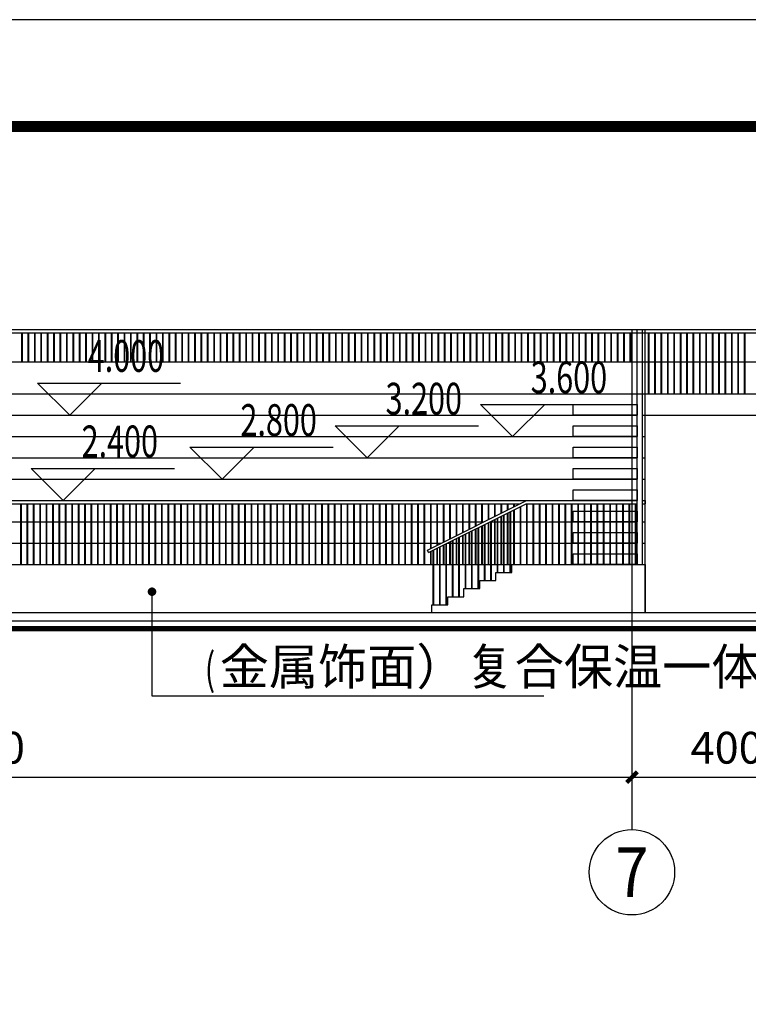
# Model space of a CAD drawing. Extents: x 309861 to 513994, y -21073 to 252223.
# Drawn here: x 341888 to 355541, y 44490 to 62927 of the extents above; entities that cross this region are included whole.
import ezdxf
from ezdxf.enums import TextEntityAlignment as Align

# ---------------------------------------------------------------- set-up
doc = ezdxf.new("R2010")
doc.units = 0
doc.header["$LTSCALE"] = 1000
doc.header["$MEASUREMENT"] = 0
for name, color, linetype in [('AXIS', 3, 'Continuous'), ('AXIS_TEXT', 7, 'Continuous'), ('DIM_ELEV', 3, 'Continuous'), ('DIM_LEAD', 3, 'Continuous'), ('DOTE', 1, 'Continuous'), ('PUB_DIM', 3, 'Continuous'), ('PUB_TEXT', 7, 'Continuous'), ('PUB_TITLE', 4, 'Continuous')]:
    doc.layers.add(name, color=color, linetype=linetype)
doc.styles.add('_TCH_AXIS', font='txt')
doc.styles.add('_TCH_DIM', font='SIMPLEX', dxfattribs={"bigfont": 'GBCBIG'})
doc.styles.add('_TCH_DIM_T3', font='SIMPLEX', dxfattribs={"width": 0.705882, "bigfont": 'GBCBIG'})
doc.styles.add('COMPLEX', font='txt')
doc.dimstyles.new('_TCH_ARCH&&200', dxfattribs={"dimtxt": 595, "dimasz": 200, "dimexe": 500, "dimexo": 600, "dimgap": 252.5, "dimtad": 1, "dimdec": 0, "dimzin": 0, "dimdsep": 46, "dimtxsty": '_TCH_DIM_T3', "dimblk": 'ARCHTICK', "dimcen": 0.09, "dimclrt": 7, "dimazin": 2, "dimtfac": 1, "dimtdec": 0, "dimtix": 1, "dimtmove": 2, "dimatfit": 3, "dimfxl": 0, "dimtolj": 1, "dimtzin": 0, "dimarcsym": 0})

# ---------------------------------------------------------------- blocks, each defined once
blk = doc.blocks.new('_ArchTick')
at = {"color": 0, "linetype": 'ByBlock', "const_width": 0.4}
blk.add_lwpolyline([(-0.5, -0.5), (0.5, 0.5)], dxfattribs=at)
blk = doc.blocks.new('*D47')
at = {"layer": 'Defpoints', "color": 0, "transparency": 16777216}
for p in [(328360, 49762), (353360, 49762), (353360, 48744)]:
    blk.add_point(p, dxfattribs=at)
at = {"layer": 'PUB_DIM', "color": 0, "lineweight": -2, "transparency": 16777216}
for p, q in [((328360, 49162), (328360, 48244)), ((353360, 49162), (353360, 48244)), ((328360, 48744), (353360, 48744))]:
    blk.add_line(p, q, dxfattribs=at)
at = {"layer": 'PUB_DIM', "color": 0, "lineweight": -2, "transparency": 16777216, "xscale": 200, "yscale": 200, "zscale": 200, "rotation": 180}
blk.add_blockref('_ArchTick', (328360, 48744), dxfattribs=at)
at = {"layer": 'PUB_DIM', "color": 0, "lineweight": -2, "transparency": 16777216, "xscale": 200, "yscale": 200, "zscale": 200}
blk.add_blockref('_ArchTick', (353360, 48744), dxfattribs=at)
at = {"layer": 'PUB_DIM', "color": 7, "transparency": 16777216, "insert": (340860, 49294), "char_height": 595, "attachment_point": 5, "style": '_TCH_DIM_T3'}
blk.add_mtext('\\A1;25000', dxfattribs=at)
blk = doc.blocks.new('*D48')
at = {"layer": 'Defpoints', "color": 0, "transparency": 16777216}
for p in [(353360, 49762), (357360, 49762), (357360, 48744)]:
    blk.add_point(p, dxfattribs=at)
at = {"layer": 'PUB_DIM', "color": 0, "lineweight": -2, "transparency": 16777216}
for p, q in [((353360, 49162), (353360, 48244)), ((357360, 49162), (357360, 48244)), ((353360, 48744), (357360, 48744))]:
    blk.add_line(p, q, dxfattribs=at)
at = {"layer": 'PUB_DIM', "color": 0, "lineweight": -2, "transparency": 16777216, "xscale": 200, "yscale": 200, "zscale": 200, "rotation": 180}
blk.add_blockref('_ArchTick', (353360, 48744), dxfattribs=at)
at = {"layer": 'PUB_DIM', "color": 0, "lineweight": -2, "transparency": 16777216, "xscale": 200, "yscale": 200, "zscale": 200}
blk.add_blockref('_ArchTick', (357360, 48744), dxfattribs=at)
at = {"layer": 'PUB_DIM', "color": 7, "transparency": 16777216, "insert": (355360, 49294), "char_height": 595, "attachment_point": 5, "style": '_TCH_DIM_T3'}
blk.add_mtext('\\A1;4000', dxfattribs=at)
blk = doc.blocks.new('_AXISO')
blk.add_circle((0, 0), 0.5)
at = {"layer": 'AXIS_TEXT', "style": 'COMPLEX', "width": 1.041667}
blk.add_attdef('A', text='', height=0.56, dxfattribs=at).set_placement((-0.25, -0.28), (0.25, -0.28), align=Align.FIT)

msp = doc.modelspace()

# ---------------------------------------------------------------- linework, layer by layer
at = {"color": 2}
for p, q in [((328099.6, 57122.7), (377097.9, 57122.7)), ((328099.6, 57062.7), (377097.9, 57062.7)), ((353459.6, 55922.7), (353459.6, 57062.7)), ((353559.6, 55922.7), (353559.6, 57062.7)), ((353459.6, 52722.7), (353459.6, 55922.7)), ((353559.6, 52722.7), (353559.6, 55922.7)), ((326379.6, 53922.7), (353459.6, 53922.7)), ((326379.6, 53862.7), (351265.4, 53862.7)), ((349526.6, 52993.3), (351385.4, 53922.7)), ((349548.9, 52948.6), (351377.2, 53862.7)), ((351377.2, 53862.7), (353459.6, 53862.7)), ((353559.6, 53922.7), (353609.6, 53922.7)), ((353559.6, 53862.7), (353609.6, 53862.7)), ((353609.6, 53922.7), (353609.6, 53862.7)), ((349548.9, 52948.6), (349526.6, 52993.3)), ((326509.6, 51672.7), (404209.6, 51672.7))]:
    msp.add_line(p, q, dxfattribs=at)
for p, q in [((353459.6, 52722.7), (353459.6, 57122.7)), ((353559.6, 52722.7), (353559.6, 57122.7)), ((353609.6, 51822.7), (353609.6, 57122.7)), ((353609.6, 55922.7), (377109.6, 55922.7)), ((353609.6, 52722.7), (353609.6, 55922.7)), ((353609.6, 55522.7), (357109.6, 55522.7)), ((353609.6, 52722.7), (353609.6, 51822.7))]:
    msp.add_line(p, q)
for points in [[(341929.6, 56522.7), (341929.6, 57062.7)], [(341939.6, 56522.7), (341939.6, 57062.7)], [(342049.6, 56522.7), (342049.6, 57062.7)], [(342059.6, 56522.7), (342059.6, 57062.7)], [(342169.6, 56522.7), (342169.6, 57062.7)], [(342179.6, 56522.7), (342179.6, 57062.7)], [(342289.6, 56522.7), (342289.6, 57062.7)], [(342299.6, 56522.7), (342299.6, 57062.7)], [(342409.6, 56522.7), (342409.6, 57062.7)], [(342419.6, 56522.7), (342419.6, 57062.7)], [(342529.6, 56522.7), (342529.6, 57062.7)], [(342539.6, 56522.7), (342539.6, 57062.7)], [(342649.6, 56522.7), (342649.6, 57062.7)], [(342659.6, 56522.7), (342659.6, 57062.7)], [(342769.6, 56522.7), (342769.6, 57062.7)], [(342779.6, 56522.7), (342779.6, 57062.7)], [(342889.6, 56522.7), (342889.6, 57062.7)], [(342899.6, 56522.7), (342899.6, 57062.7)], [(343009.6, 56522.7), (343009.6, 57062.7)], [(343019.6, 56522.7), (343019.6, 57062.7)], [(343129.6, 56522.7), (343129.6, 57062.7)], [(343139.6, 56522.7), (343139.6, 57062.7)], [(343249.6, 56522.7), (343249.6, 57062.7)], [(343259.6, 56522.7), (343259.6, 57062.7)], [(343369.6, 56522.7), (343369.6, 57062.7)], [(343379.6, 56522.7), (343379.6, 57062.7)], [(343489.6, 56522.7), (343489.6, 57062.7)], [(343499.6, 56522.7), (343499.6, 57062.7)], [(343609.6, 56522.7), (343609.6, 57062.7)], [(343619.6, 56522.7), (343619.6, 57062.7)], [(343729.6, 56522.7), (343729.6, 57062.7)], [(343739.6, 56522.7), (343739.6, 57062.7)], [(343849.6, 56522.7), (343849.6, 57062.7)], [(343859.6, 56522.7), (343859.6, 57062.7)], [(343969.6, 56522.7), (343969.6, 57062.7)], [(343979.6, 56522.7), (343979.6, 57062.7)], [(344089.6, 56522.7), (344089.6, 57062.7)], [(344099.6, 56522.7), (344099.6, 57062.7)], [(344209.6, 56522.7), (344209.6, 57062.7)], [(344219.6, 56522.7), (344219.6, 57062.7)], [(344329.6, 56522.7), (344329.6, 57062.7)], [(344339.6, 56522.7), (344339.6, 57062.7)], [(344449.6, 56522.7), (344449.6, 57062.7)], [(344459.6, 56522.7), (344459.6, 57062.7)], [(344569.6, 56522.7), (344569.6, 57062.7)], [(344579.6, 56522.7), (344579.6, 57062.7)], [(344689.6, 56522.7), (344689.6, 57062.7)], [(344699.6, 56522.7), (344699.6, 57062.7)], [(344809.6, 56522.7), (344809.6, 57062.7)], [(344819.6, 56522.7), (344819.6, 57062.7)], [(344929.6, 56522.7), (344929.6, 57062.7)], [(344939.6, 56522.7), (344939.6, 57062.7)], [(345049.6, 56522.7), (345049.6, 57062.7)], [(345059.6, 56522.7), (345059.6, 57062.7)], [(345169.6, 56522.7), (345169.6, 57062.7)], [(345179.6, 56522.7), (345179.6, 57062.7)], [(345289.6, 56522.7), (345289.6, 57062.7)], [(345299.6, 56522.7), (345299.6, 57062.7)], [(345409.6, 56522.7), (345409.6, 57062.7)], [(345419.6, 56522.7), (345419.6, 57062.7)], [(345529.6, 56522.7), (345529.6, 57062.7)], [(345539.6, 56522.7), (345539.6, 57062.7)], [(345649.6, 56522.7), (345649.6, 57062.7)], [(345659.6, 56522.7), (345659.6, 57062.7)], [(345769.6, 56522.7), (345769.6, 57062.7)], [(345779.6, 56522.7), (345779.6, 57062.7)], [(345889.6, 56522.7), (345889.6, 57062.7)], [(345899.6, 56522.7), (345899.6, 57062.7)], [(346009.6, 56522.7), (346009.6, 57062.7)], [(346019.6, 56522.7), (346019.6, 57062.7)], [(346129.6, 56522.7), (346129.6, 57062.7)], [(346139.6, 56522.7), (346139.6, 57062.7)], [(346249.6, 56522.7), (346249.6, 57062.7)], [(346259.6, 56522.7), (346259.6, 57062.7)], [(346369.6, 56522.7), (346369.6, 57062.7)], [(346379.6, 56522.7), (346379.6, 57062.7)], [(346489.6, 56522.7), (346489.6, 57062.7)], [(346499.6, 56522.7), (346499.6, 57062.7)], [(346609.6, 56522.7), (346609.6, 57062.7)], [(346619.6, 56522.7), (346619.6, 57062.7)], [(346729.6, 56522.7), (346729.6, 57062.7)], [(346739.6, 56522.7), (346739.6, 57062.7)], [(346849.6, 56522.7), (346849.6, 57062.7)], [(346859.6, 56522.7), (346859.6, 57062.7)], [(346969.6, 56522.7), (346969.6, 57062.7)], [(346979.6, 56522.7), (346979.6, 57062.7)], [(347089.6, 56522.7), (347089.6, 57062.7)], [(347099.6, 56522.7), (347099.6, 57062.7)], [(347209.6, 56522.7), (347209.6, 57062.7)], [(347219.6, 56522.7), (347219.6, 57062.7)], [(347329.6, 56522.7), (347329.6, 57062.7)], [(347339.6, 56522.7), (347339.6, 57062.7)], [(347449.6, 56522.7), (347449.6, 57062.7)], [(347459.6, 56522.7), (347459.6, 57062.7)], [(347569.6, 56522.7), (347569.6, 57062.7)], [(347579.6, 56522.7), (347579.6, 57062.7)], [(347689.6, 56522.7), (347689.6, 57062.7)], [(347699.6, 56522.7), (347699.6, 57062.7)], [(347809.6, 56522.7), (347809.6, 57062.7)], [(347819.6, 56522.7), (347819.6, 57062.7)], [(347929.6, 56522.7), (347929.6, 57062.7)], [(347939.6, 56522.7), (347939.6, 57062.7)], [(348049.6, 56522.7), (348049.6, 57062.7)], [(348059.6, 56522.7), (348059.6, 57062.7)], [(348169.6, 56522.7), (348169.6, 57062.7)], [(348179.6, 56522.7), (348179.6, 57062.7)], [(348289.6, 56522.7), (348289.6, 57062.7)], [(348299.6, 56522.7), (348299.6, 57062.7)], [(348409.6, 56522.7), (348409.6, 57062.7)], [(348419.6, 56522.7), (348419.6, 57062.7)], [(348529.6, 56522.7), (348529.6, 57062.7)], [(348539.6, 56522.7), (348539.6, 57062.7)], [(348649.6, 56522.7), (348649.6, 57062.7)], [(348659.6, 56522.7), (348659.6, 57062.7)], [(348769.6, 56522.7), (348769.6, 57062.7)], [(348779.6, 56522.7), (348779.6, 57062.7)], [(348889.6, 56522.7), (348889.6, 57062.7)], [(348899.6, 56522.7), (348899.6, 57062.7)], [(349009.6, 56522.7), (349009.6, 57062.7)], [(349019.6, 56522.7), (349019.6, 57062.7)], [(349129.6, 56522.7), (349129.6, 57062.7)], [(349139.6, 56522.7), (349139.6, 57062.7)], [(349249.6, 56522.7), (349249.6, 57062.7)], [(349259.6, 56522.7), (349259.6, 57062.7)], [(349369.6, 56522.7), (349369.6, 57062.7)], [(349379.6, 56522.7), (349379.6, 57062.7)], [(349489.6, 56522.7), (349489.6, 57062.7)], [(349499.6, 56522.7), (349499.6, 57062.7)], [(349609.6, 56522.7), (349609.6, 57062.7)], [(349619.6, 56522.7), (349619.6, 57062.7)], [(349729.6, 56522.7), (349729.6, 57062.7)], [(349739.6, 56522.7), (349739.6, 57062.7)], [(349849.6, 56522.7), (349849.6, 57062.7)], [(349859.6, 56522.7), (349859.6, 57062.7)], [(349969.6, 56522.7), (349969.6, 57062.7)], [(349979.6, 56522.7), (349979.6, 57062.7)], [(350089.6, 56522.7), (350089.6, 57062.7)], [(350099.6, 56522.7), (350099.6, 57062.7)], [(350209.6, 56522.7), (350209.6, 57062.7)], [(350219.6, 56522.7), (350219.6, 57062.7)], [(350329.6, 56522.7), (350329.6, 57062.7)], [(350339.6, 56522.7), (350339.6, 57062.7)], [(350449.6, 56522.7), (350449.6, 57062.7)], [(350459.6, 56522.7), (350459.6, 57062.7)], [(350569.6, 56522.7), (350569.6, 57062.7)], [(350579.6, 56522.7), (350579.6, 57062.7)], [(350689.6, 56522.7), (350689.6, 57062.7)], [(350699.6, 56522.7), (350699.6, 57062.7)], [(350809.6, 56522.7), (350809.6, 57062.7)], [(350819.6, 56522.7), (350819.6, 57062.7)], [(350929.6, 56522.7), (350929.6, 57062.7)], [(350939.6, 56522.7), (350939.6, 57062.7)], [(351049.6, 56522.7), (351049.6, 57062.7)], [(351059.6, 56522.7), (351059.6, 57062.7)], [(351169.6, 56522.7), (351169.6, 57062.7)], [(351179.6, 56522.7), (351179.6, 57062.7)], [(351289.6, 56522.7), (351289.6, 57062.7)], [(351299.6, 56522.7), (351299.6, 57062.7)], [(351409.6, 56522.7), (351409.6, 57062.7)], [(351419.6, 56522.7), (351419.6, 57062.7)], [(351529.6, 56522.7), (351529.6, 57062.7)], [(351539.6, 56522.7), (351539.6, 57062.7)], [(351649.6, 56522.7), (351649.6, 57062.7)], [(351659.6, 56522.7), (351659.6, 57062.7)], [(351769.6, 56522.7), (351769.6, 57062.7)], [(351779.6, 56522.7), (351779.6, 57062.7)], [(351889.6, 56522.7), (351889.6, 57062.7)], [(351899.6, 56522.7), (351899.6, 57062.7)], [(352009.6, 56522.7), (352009.6, 57062.7)], [(352019.6, 56522.7), (352019.6, 57062.7)], [(352129.6, 56522.7), (352129.6, 57062.7)], [(352139.6, 56522.7), (352139.6, 57062.7)], [(352249.6, 56522.7), (352249.6, 57062.7)], [(352259.6, 56522.7), (352259.6, 57062.7)], [(352369.6, 56522.7), (352369.6, 57062.7)], [(352379.6, 56522.7), (352379.6, 57062.7)], [(352489.6, 56522.7), (352489.6, 57062.7)], [(352499.6, 56522.7), (352499.6, 57062.7)], [(352609.6, 56522.7), (352609.6, 57062.7)], [(352619.6, 56522.7), (352619.6, 57062.7)], [(352729.6, 56522.7), (352729.6, 57062.7)], [(352739.6, 56522.7), (352739.6, 57062.7)], [(352849.6, 56522.7), (352849.6, 57062.7)], [(352859.6, 56522.7), (352859.6, 57062.7)], [(352969.6, 56522.7), (352969.6, 57062.7)], [(352979.6, 56522.7), (352979.6, 57062.7)], [(353089.6, 56522.7), (353089.6, 57062.7)], [(353099.6, 56522.7), (353099.6, 57062.7)], [(353209.6, 56522.7), (353209.6, 57062.7)], [(353219.6, 56522.7), (353219.6, 57062.7)], [(353329.6, 56522.7), (353329.6, 57062.7)], [(353339.6, 56522.7), (353339.6, 57062.7)], [(353669.6, 55922.7), (353669.6, 57062.7)], [(353679.6, 55922.7), (353679.6, 57062.7)], [(353789.6, 55922.7), (353789.6, 57062.7)], [(353799.6, 55922.7), (353799.6, 57062.7)], [(353909.6, 55922.7), (353909.6, 57062.7)], [(353919.6, 55922.7), (353919.6, 57062.7)], [(354029.6, 55922.7), (354029.6, 57062.7)], [(354039.6, 55922.7), (354039.6, 57062.7)], [(354149.6, 55922.7), (354149.6, 57062.7)], [(354159.6, 55922.7), (354159.6, 57062.7)], [(354269.6, 55922.7), (354269.6, 57062.7)], [(354279.6, 55922.7), (354279.6, 57062.7)], [(354389.6, 55922.7), (354389.6, 57062.7)], [(354399.6, 55922.7), (354399.6, 57062.7)], [(354509.6, 55922.7), (354509.6, 57062.7)], [(354519.6, 55922.7), (354519.6, 57062.7)], [(354629.6, 55922.7), (354629.6, 57062.7)], [(354639.6, 55922.7), (354639.6, 57062.7)], [(354749.6, 55922.7), (354749.6, 57062.7)], [(354759.6, 55922.7), (354759.6, 57062.7)], [(354869.6, 55922.7), (354869.6, 57062.7)], [(354879.6, 55922.7), (354879.6, 57062.7)], [(354989.6, 55922.7), (354989.6, 57062.7)], [(354999.6, 55922.7), (354999.6, 57062.7)], [(355109.6, 55922.7), (355109.6, 57062.7)], [(355119.6, 55922.7), (355119.6, 57062.7)], [(355229.6, 55922.7), (355229.6, 57062.7)], [(355239.6, 55922.7), (355239.6, 57062.7)], [(355349.6, 55922.7), (355349.6, 57062.7)], [(355359.6, 55922.7), (355359.6, 57062.7)], [(355469.6, 55922.7), (355469.6, 57062.7)], [(355479.6, 55922.7), (355479.6, 57062.7)], [(341909.6, 52722.7), (341909.6, 53862.7)], [(341919.6, 52722.7), (341919.6, 53862.7)], [(342029.6, 52722.7), (342029.6, 53862.7)], [(342039.6, 52722.7), (342039.6, 53862.7)], [(342149.6, 52722.7), (342149.6, 53862.7)], [(342159.6, 52722.7), (342159.6, 53862.7)], [(342269.6, 52722.7), (342269.6, 53862.7)], [(342279.6, 52722.7), (342279.6, 53862.7)], [(342389.6, 52722.7), (342389.6, 53862.7)], [(342399.6, 52722.7), (342399.6, 53862.7)], [(342509.6, 52722.7), (342509.6, 53862.7)], [(342519.6, 52722.7), (342519.6, 53862.7)], [(342629.6, 52722.7), (342629.6, 53862.7)], [(342639.6, 52722.7), (342639.6, 53862.7)], [(342749.6, 52722.7), (342749.6, 53862.7)], [(342759.6, 52722.7), (342759.6, 53862.7)], [(342869.6, 52722.7), (342869.6, 53862.7)], [(342879.6, 52722.7), (342879.6, 53862.7)], [(342989.6, 52722.7), (342989.6, 53862.7)], [(342999.6, 52722.7), (342999.6, 53862.7)], [(343109.6, 52722.7), (343109.6, 53862.7)], [(343119.6, 52722.7), (343119.6, 53862.7)], [(343229.6, 52722.7), (343229.6, 53862.7)], [(343239.6, 52722.7), (343239.6, 53862.7)], [(343349.6, 52722.7), (343349.6, 53862.7)], [(343359.6, 52722.7), (343359.6, 53862.7)], [(343469.6, 52722.7), (343469.6, 53862.7)], [(343479.6, 52722.7), (343479.6, 53862.7)], [(343589.6, 52722.7), (343589.6, 53862.7)], [(343599.6, 52722.7), (343599.6, 53862.7)], [(343709.6, 52722.7), (343709.6, 53862.7)], [(343719.6, 52722.7), (343719.6, 53862.7)], [(343829.6, 52722.7), (343829.6, 53862.7)], [(343839.6, 52722.7), (343839.6, 53862.7)], [(343949.6, 52722.7), (343949.6, 53862.7)], [(343959.6, 52722.7), (343959.6, 53862.7)], [(344069.6, 52722.7), (344069.6, 53862.7)], [(344079.6, 52722.7), (344079.6, 53862.7)], [(344189.6, 52722.7), (344189.6, 53862.7)], [(344199.6, 52722.7), (344199.6, 53862.7)], [(344309.6, 52722.7), (344309.6, 53862.7)], [(344319.6, 52722.7), (344319.6, 53862.7)], [(344429.6, 52722.7), (344429.6, 53862.7)], [(344439.6, 52722.7), (344439.6, 53862.7)], [(344549.6, 52722.7), (344549.6, 53862.7)], [(344559.6, 52722.7), (344559.6, 53862.7)], [(344669.6, 52722.7), (344669.6, 53862.7)], [(344679.6, 52722.7), (344679.6, 53862.7)], [(344789.6, 52722.7), (344789.6, 53862.7)], [(344799.6, 52722.7), (344799.6, 53862.7)], [(344909.6, 52722.7), (344909.6, 53862.7)], [(344919.6, 52722.7), (344919.6, 53862.7)], [(345029.6, 52722.7), (345029.6, 53862.7)], [(345039.6, 52722.7), (345039.6, 53862.7)], [(345149.6, 52722.7), (345149.6, 53862.7)], [(345159.6, 52722.7), (345159.6, 53862.7)], [(345269.6, 52722.7), (345269.6, 53862.7)], [(345279.6, 52722.7), (345279.6, 53862.7)], [(345389.6, 52722.7), (345389.6, 53862.7)], [(345399.6, 52722.7), (345399.6, 53862.7)], [(345509.6, 52722.7), (345509.6, 53862.7)], [(345519.6, 52722.7), (345519.6, 53862.7)], [(345629.6, 52722.7), (345629.6, 53862.7)], [(345639.6, 52722.7), (345639.6, 53862.7)], [(345749.6, 52722.7), (345749.6, 53862.7)], [(345759.6, 52722.7), (345759.6, 53862.7)], [(345869.6, 52722.7), (345869.6, 53862.7)], [(345879.6, 52722.7), (345879.6, 53862.7)], [(345989.6, 52722.7), (345989.6, 53862.7)], [(345999.6, 52722.7), (345999.6, 53862.7)], [(346109.6, 52722.7), (346109.6, 53862.7)], [(346119.6, 52722.7), (346119.6, 53862.7)], [(346229.6, 52722.7), (346229.6, 53862.7)], [(346239.6, 52722.7), (346239.6, 53862.7)], [(346349.6, 52722.7), (346349.6, 53862.7)], [(346359.6, 52722.7), (346359.6, 53862.7)], [(346469.6, 52722.7), (346469.6, 53862.7)], [(346479.6, 52722.7), (346479.6, 53862.7)], [(346589.6, 52722.7), (346589.6, 53862.7)], [(346599.6, 52722.7), (346599.6, 53862.7)], [(346709.6, 52722.7), (346709.6, 53862.7)], [(346719.6, 52722.7), (346719.6, 53862.7)], [(346829.6, 52722.7), (346829.6, 53862.7)], [(346839.6, 52722.7), (346839.6, 53862.7)], [(346949.6, 52722.7), (346949.6, 53862.7)], [(346959.6, 52722.7), (346959.6, 53862.7)], [(347069.6, 52722.7), (347069.6, 53862.7)], [(347079.6, 52722.7), (347079.6, 53862.7)], [(347189.6, 52722.7), (347189.6, 53862.7)], [(347199.6, 52722.7), (347199.6, 53862.7)], [(347309.6, 52722.7), (347309.6, 53862.7)], [(347319.6, 52722.7), (347319.6, 53862.7)], [(347429.6, 52722.7), (347429.6, 53862.7)], [(347439.6, 52722.7), (347439.6, 53862.7)], [(347549.6, 52722.7), (347549.6, 53862.7)], [(347559.6, 52722.7), (347559.6, 53862.7)], [(347669.6, 52722.7), (347669.6, 53862.7)], [(347679.6, 52722.7), (347679.6, 53862.7)], [(347789.6, 52722.7), (347789.6, 53862.7)], [(347799.6, 52722.7), (347799.6, 53862.7)], [(347909.6, 52722.7), (347909.6, 53862.7)], [(347919.6, 52722.7), (347919.6, 53862.7)], [(348029.6, 52722.7), (348029.6, 53862.7)], [(348039.6, 52722.7), (348039.6, 53862.7)], [(348149.6, 52722.7), (348149.6, 53862.7)], [(348159.6, 52722.7), (348159.6, 53862.7)], [(348269.6, 52722.7), (348269.6, 53862.7)], [(348279.6, 52722.7), (348279.6, 53862.7)], [(348389.6, 52722.7), (348389.6, 53862.7)], [(348399.6, 52722.7), (348399.6, 53862.7)], [(348509.6, 52722.7), (348509.6, 53862.7)], [(348519.6, 52722.7), (348519.6, 53862.7)], [(348629.6, 52722.7), (348629.6, 53862.7)], [(348639.6, 52722.7), (348639.6, 53862.7)], [(348749.6, 52722.7), (348749.6, 53862.7)], [(348759.6, 52722.7), (348759.6, 53862.7)], [(348869.6, 52722.7), (348869.6, 53862.7)], [(348879.6, 52722.7), (348879.6, 53862.7)], [(348989.6, 52722.7), (348989.6, 53862.7)], [(348999.6, 52722.7), (348999.6, 53862.7)], [(349109.6, 52722.7), (349109.6, 53862.7)], [(349119.6, 52722.7), (349119.6, 53862.7)], [(349229.6, 52722.7), (349229.6, 53862.7)], [(349239.6, 52722.7), (349239.6, 53862.7)], [(349349.6, 52722.7), (349349.6, 53862.7)], [(349359.6, 52722.7), (349359.6, 53862.7)], [(349469.6, 52722.7), (349469.6, 53862.7)], [(349479.6, 52722.7), (349479.6, 53862.7)], [(349589.6, 53024.8), (349589.6, 53862.7)], [(349599.6, 53029.8), (349599.6, 53862.7)], [(349709.6, 53084.8), (349709.6, 53862.7)], [(349719.6, 53089.8), (349719.6, 53862.7)], [(349829.6, 53144.8), (349829.6, 53862.7)], [(349839.6, 53149.8), (349839.6, 53862.7)], [(349949.6, 53204.8), (349949.6, 53862.7)], [(349959.6, 53209.8), (349959.6, 53862.7)], [(350069.6, 53264.8), (350069.6, 53862.7)], [(350079.6, 53269.8), (350079.6, 53862.7)], [(350189.6, 53324.8), (350189.6, 53862.7)], [(350199.6, 53329.8), (350199.6, 53862.7)], [(350309.6, 53384.8), (350309.6, 53862.7)], [(350319.6, 53389.8), (350319.6, 53862.7)], [(350429.6, 53444.8), (350429.6, 53862.7)], [(350439.6, 53449.8), (350439.6, 53862.7)], [(350549.6, 53504.8), (350549.6, 53862.7)], [(350559.6, 53509.8), (350559.6, 53862.7)], [(350669.6, 53564.8), (350669.6, 53862.7)], [(350679.6, 53569.8), (350679.6, 53862.7)], [(350789.6, 53624.8), (350789.6, 53862.7)], [(350799.6, 53629.8), (350799.6, 53862.7)], [(350909.6, 53684.8), (350909.6, 53862.7)], [(350919.6, 53689.8), (350919.6, 53862.7)], [(351029.6, 53744.8), (351029.6, 53862.7)], [(351039.6, 53749.8), (351039.6, 53862.7)], [(351149.6, 53804.8), (351149.6, 53862.7)], [(351159.6, 53809.8), (351159.6, 53862.7)], [(351389.6, 52722.7), (351389.6, 53862.7)], [(351399.6, 52722.7), (351399.6, 53862.7)], [(351509.6, 52722.7), (351509.6, 53862.7)], [(351519.6, 52722.7), (351519.6, 53862.7)], [(351629.6, 52722.7), (351629.6, 53862.7)], [(351639.6, 52722.7), (351639.6, 53862.7)], [(351749.6, 52722.7), (351749.6, 53862.7)], [(351759.6, 52722.7), (351759.6, 53862.7)], [(351869.6, 52722.7), (351869.6, 53862.7)], [(351879.6, 52722.7), (351879.6, 53862.7)], [(351989.6, 52722.7), (351989.6, 53862.7)], [(351999.6, 52722.7), (351999.6, 53862.7)], [(352109.6, 52722.7), (352109.6, 53862.7)], [(352119.6, 52722.7), (352119.6, 53862.7)], [(352229.6, 52722.7), (352229.6, 53862.7)], [(352239.6, 52722.7), (352239.6, 53862.7)], [(352349.6, 52722.7), (352349.6, 53862.7)], [(352359.6, 52722.7), (352359.6, 53862.7)], [(352469.6, 52722.7), (352469.6, 53862.7)], [(352479.6, 52722.7), (352479.6, 53862.7)], [(352589.6, 52722.7), (352589.6, 53862.7)], [(352599.6, 52722.7), (352599.6, 53862.7)], [(352709.6, 52722.7), (352709.6, 53862.7)], [(352719.6, 52722.7), (352719.6, 53862.7)], [(352829.6, 52722.7), (352829.6, 53862.7)], [(352839.6, 52722.7), (352839.6, 53862.7)], [(352949.6, 52722.7), (352949.6, 53862.7)], [(352959.6, 52722.7), (352959.6, 53862.7)], [(353069.6, 52722.7), (353069.6, 53862.7)], [(353079.6, 52722.7), (353079.6, 53862.7)], [(353189.6, 52722.7), (353189.6, 53862.7)], [(353199.6, 52722.7), (353199.6, 53862.7)], [(353309.6, 52722.7), (353309.6, 53862.7)], [(353319.6, 52722.7), (353319.6, 53862.7)], [(353429.6, 52722.7), (353429.6, 53862.7)], [(353439.6, 52722.7), (353439.6, 53862.7)], [(350958.4, 52572.7), (350958.4, 53653.3)], [(350968.4, 52572.7), (350968.4, 53658.3)], [(351029.6, 52722.7), (351029.6, 53688.9)], [(351039.6, 52722.7), (351039.6, 53693.9)], [(351078.4, 52572.7), (351078.4, 53713.3)], [(351088.4, 52572.7), (351088.4, 53718.3)], [(351149.6, 52722.7), (351149.6, 53748.9)], [(351159.6, 52722.7), (351159.6, 53753.9)], [(351269.6, 52722.7), (351269.6, 53808.9)], [(351279.6, 52722.7), (351279.6, 53813.9)], [(350598.4, 52422.7), (350598.4, 53473.3)], [(350608.4, 52422.7), (350608.4, 53478.3)], [(350669.6, 52722.7), (350669.6, 53508.9)], [(350679.6, 52722.7), (350679.6, 53513.9)], [(350718.4, 52422.7), (350718.4, 53533.3)], [(350728.4, 52422.7), (350728.4, 53538.3)], [(350789.6, 52722.7), (350789.6, 53568.9)], [(350799.6, 52722.7), (350799.6, 53573.9)], [(350838.4, 52572.7), (350838.4, 53593.3)], [(350848.4, 52572.7), (350848.4, 53598.3)], [(350909.6, 52722.7), (350909.6, 53628.9)], [(350919.6, 52722.7), (350919.6, 53633.9)], [(350238.4, 52272.7), (350238.4, 53293.3)], [(350248.4, 52272.7), (350248.4, 53298.3)], [(350309.6, 52722.7), (350309.6, 53328.9)], [(350319.6, 52722.7), (350319.6, 53333.9)], [(350358.4, 52272.7), (350358.4, 53353.3)], [(350368.4, 52272.7), (350368.4, 53358.3)], [(350429.6, 52722.7), (350429.6, 53388.9)], [(350439.6, 52722.7), (350439.6, 53393.9)], [(350478.4, 52272.7), (350478.4, 53413.3)], [(350488.4, 52272.7), (350488.4, 53418.3)], [(350549.6, 52722.7), (350549.6, 53448.9)], [(350559.6, 52722.7), (350559.6, 53453.9)], [(349878.4, 51972.7), (349878.4, 53113.3)], [(349888.4, 51972.7), (349888.4, 53118.3)], [(349949.6, 52722.7), (349949.6, 53148.9)], [(349959.6, 52722.7), (349959.6, 53153.9)], [(349998.4, 52122.7), (349998.4, 53173.3)], [(350008.4, 52122.7), (350008.4, 53178.3)], [(350069.6, 52722.7), (350069.6, 53208.9)], [(350079.6, 52722.7), (350079.6, 53213.9)], [(350118.4, 52122.7), (350118.4, 53233.3)], [(350128.4, 52122.7), (350128.4, 53238.3)], [(350189.6, 52722.7), (350189.6, 53268.9)], [(350199.6, 52722.7), (350199.6, 53273.9)], [(349589.6, 52722.7), (349589.6, 52968.9)], [(349599.6, 52722.7), (349599.6, 52973.9)], [(349638.4, 51972.7), (349638.4, 52993.3)], [(349648.4, 51972.7), (349648.4, 52998.3)], [(349709.6, 52722.7), (349709.6, 53028.9)], [(349719.6, 52722.7), (349719.6, 53033.9)], [(349758.4, 51972.7), (349758.4, 53053.3)], [(349768.4, 51972.7), (349768.4, 53058.3)], [(349829.6, 52722.7), (349829.6, 53088.9)], [(349839.6, 52722.7), (349839.6, 53093.9)], [(349609.6, 51822.7), (349609.6, 51972.7), (349909.6, 51972.7), (349909.6, 52122.7), (350209.6, 52122.7), (350209.6, 52272.7), (350509.6, 52272.7), (350509.6, 52422.7), (350809.6, 52422.7), (350809.6, 52572.7), (351109.6, 52572.7), (351109.6, 52722.7)], [(404509.6, 51522.7), (404509.6, 51672.7), (404209.6, 51672.7), (404209.6, 51822.7), (326509.6, 51822.7)]]:
    msp.add_lwpolyline(points, dxfattribs=at)
for points in [[(328259.6, 56522.7), (402609.6, 56522.7)], [(328259.6, 55922.7), (353609.6, 55922.7)], [(328259.6, 55522.7), (353459.6, 55522.7)], [(353559.6, 55522.7), (353609.6, 55522.7)], [(328259.6, 55122.7), (353459.6, 55122.7)], [(353559.6, 55122.7), (353609.6, 55122.7)], [(328259.6, 54722.7), (353459.6, 54722.7)], [(353559.6, 54722.7), (353609.6, 54722.7)], [(328259.6, 54322.7), (353459.6, 54322.7)], [(353559.6, 54322.7), (353609.6, 54322.7)], [(328259.6, 53922.7), (353459.6, 53922.7)], [(353559.6, 53922.7), (353609.6, 53922.7)], [(328259.6, 53522.7), (350585.4, 53522.7)], [(350697.2, 53522.7), (353459.6, 53522.7)], [(353559.6, 53522.7), (353609.6, 53522.7)], [(328259.6, 53122.7), (349785.4, 53122.7)], [(349897.2, 53122.7), (353459.6, 53122.7)], [(353559.6, 53122.7), (353609.6, 53122.7)], [(326359.6, 51672.7), (326359.6, 52722.7), (353609.6, 52722.7)]]:
    msp.add_lwpolyline(points)
for points in [[(352259.6, 55722.7), (353459.6, 55722.7), (353459.6, 55522.7), (352259.6, 55522.7)], [(352259.6, 55322.7), (353459.6, 55322.7), (353459.6, 55122.7), (352259.6, 55122.7)], [(352259.6, 54922.7), (353459.6, 54922.7), (353459.6, 54722.7), (352259.6, 54722.7)], [(352259.6, 54522.7), (353459.6, 54522.7), (353459.6, 54322.7), (352259.6, 54322.7)], [(352259.6, 54122.7), (353459.6, 54122.7), (353459.6, 53922.7), (352259.6, 53922.7)], [(352259.6, 53722.7), (353459.6, 53722.7), (353459.6, 53522.7), (352259.6, 53522.7)], [(352259.6, 53322.7), (353459.6, 53322.7), (353459.6, 53122.7), (352259.6, 53122.7)], [(352259.6, 52922.7), (353459.6, 52922.7), (353459.6, 52722.7), (352259.6, 52722.7)]]:
    msp.add_lwpolyline(points, close=True)
at = {"const_width": 100}
msp.add_lwpolyline([(323185.8, 51522.7), (407841, 51522.7)], dxfattribs=at)
at = {"layer": 'AXIS'}
msp.add_line((353359.6, 49762.2), (353359.6, 47762.2), dxfattribs=at)
at = {"layer": 'DIM_ELEV'}
for p, q in [((342824.7, 55522.7), (342224.7, 56122.7)), ((342224.7, 56122.7), (344903.4, 56122.7)), ((342824.7, 55522.7), (343424.7, 56122.7)), ((351124.9, 55122.7), (350524.9, 55722.7)), ((350524.9, 55722.7), (353203.7, 55722.7)), ((351124.9, 55122.7), (351724.9, 55722.7)), ((348398.8, 54722.7), (347798.8, 55322.7)), ((347798.8, 55322.7), (350484.3, 55322.7)), ((348398.8, 54722.7), (348998.8, 55322.7)), ((345679.2, 54322.7), (345079.2, 54922.7)), ((345079.2, 54922.7), (347764.7, 54922.7)), ((345679.2, 54322.7), (346279.2, 54922.7)), ((342703.2, 53922.7), (342103.2, 54522.7)), ((342103.2, 54522.7), (344788.7, 54522.7)), ((342703.2, 53922.7), (343303.2, 54522.7))]:
    msp.add_line(p, q, dxfattribs=at)
at = {"layer": 'DIM_LEAD'}
for p, q in [((344367.3, 52215.8), (344367.3, 50264.7)), ((344367.3, 50264.7), (351707.2, 50264.7))]:
    msp.add_line(p, q, dxfattribs=at)
at = {"layer": 'DIM_LEAD', "const_width": 80}
msp.add_lwpolyline([(344367.3, 52255.8, 1), (344367.3, 52175.8, 1)], format="xyb", close=True, dxfattribs=at)
at = {"layer": 'DOTE', "color": 1}
msp.add_line((353359.6, 57123.1), (353359.6, 49762.2), dxfattribs=at)
at = {"layer": 'PUB_TITLE'}
msp.add_lwpolyline([(311402.1, -21073), (430202.1, -21073), (430202.1, 62927), (311402.1, 62927)], close=True, dxfattribs=at)
at = {"layer": 'PUB_TITLE', "const_width": 200}
msp.add_lwpolyline([(316402.1, -19073), (428202.1, -19073), (428202.1, 60927), (316402.1, 60927)], close=True, dxfattribs=at)

# ---------------------------------------------------------------- block references
at = {"layer": 'AXIS'}
ref = msp.add_blockref('_AXISO', (353359.6, 46962.2), dxfattribs=dict(at, xscale=1600, yscale=1600, zscale=1600))
ref.add_attrib('A', '7', dxfattribs={"layer": 'AXIS_TEXT', "height": 931.9, "style": '_TCH_AXIS', "width": 0.932292}).set_placement((353049, 46496.2), (353670.3, 46496.2), align=Align.FIT)

# ---------------------------------------------------------------- texts
at = {"layer": 'PUB_TEXT', "style": '_TCH_DIM', "width": 0.705882}
for s, p in [('4.000', (343163.4, 56332.7)), ('3.600', (351463.7, 55932.7)), ('3.200', (348744.3, 55532.7)), ('2.800', (346024.7, 55132.7)), ('2.400', (343048.7, 54732.7)), ('(', (345356.6, 50474.7))]:
    msp.add_text(s, height=595, dxfattribs=at).set_placement(p)
at = {"layer": 'PUB_TEXT', "style": '_TCH_DIM'}
msp.add_text('金属饰面）复合保温一体板', height=675.177, dxfattribs=at).set_placement((345636.6, 50474.7))

# ---------------------------------------------------------------- dimensions: what is measured, and where the dimension line sits
at = {"layer": 'PUB_DIM'}
for p1, p2, picture, middle in [((328359.6, 49762.2), (353359.6, 49762.2), '*D47', (340859.6, 49294)), ((353359.6, 49762.2), (357359.6, 49762.2), '*D48', (355359.6, 49294))]:
    dim = msp.add_aligned_dim(p1=p1, p2=p2, distance=-1018.2, dimstyle='_TCH_ARCH&&200', dxfattribs=at)
    dim.commit()
    dim.dimension.update_dxf_attribs({"geometry": picture, "text_midpoint": middle})

doc.saveas('drawing.dxf')
